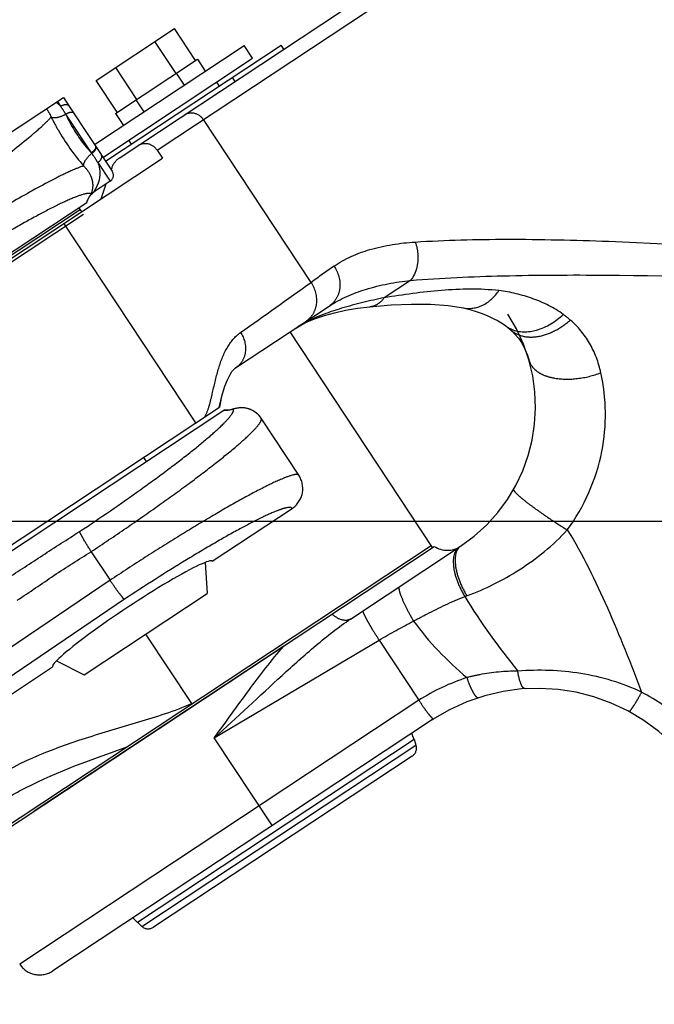
# Model space of a CAD drawing. Units: millimetres. Extents: x 0 to 841, y 0 to 594.
# Drawn here: x 418 to 425, y 265 to 275 of the extents above; entities that cross this region are included whole.
import ezdxf

# ---------------------------------------------------------------- set-up
doc = ezdxf.new("R2010")
doc.units = ezdxf.units.MM
doc.header["$LTSCALE"] = 46.255
doc.linetypes.add('HIDDEN', pattern=[0.2, 0.1, -0.1])
doc.linetypes.add('PHANTOM', pattern=[0.8, 0.45, -0.05, 0.1, -0.05, 0.1, -0.05])
doc.layers.get('0').update_dxf_attribs({"linetype": 'CONTINUOUS'})
for name, color, linetype in [('07_ALL_FEATURES', 7, 'CONTINUOUS'), ('ALL_AXIS', 7, 'CONTINUOUS'), ('ALL_FEATURES', 7, 'CONTINUOUS'), ('DEFAULT_3', 7, 'PHANTOM')]:
    doc.layers.add(name, color=color, linetype=linetype)
doc.styles.get("Standard").update_dxf_attribs({"font": 'txt', "width": 0.8})
doc.dimstyles.new('DIMSTYLE_1', dxfattribs={"dimtxt": 3.2, "dimasz": 3, "dimexe": 2.5, "dimexo": 0, "dimgap": 0.8, "dimtad": 1, "dimdec": 0, "dimlfac": 20, "dimdsep": 46, "dimtxsty": 'STANDARD', "dimblk": 'OPEN', "dimblk1": 'OPEN', "dimblk2": 'OPEN', "dimcen": 0.09, "dimadec": 3, "dimazin": 2, "dimtp": 2, "dimtm": 2, "dimtfac": 1, "dimtdec": 0, "dimtofl": 0, "dimtmove": 0, "dimatfit": 3, "dimldrblk": 'OPEN', "dimfxl": 1, "dimtolj": 1, "dimarcsym": 0})
doc.dimstyles.new('DIMSTYLE_2', dxfattribs={"dimtxt": 3.2, "dimasz": 3, "dimexe": 2.5, "dimexo": 0, "dimgap": 0.8, "dimtad": 1, "dimdec": 0, "dimlfac": 20, "dimdsep": 46, "dimtxsty": 'STANDARD', "dimblk": 'OPEN', "dimblk1": 'OPEN', "dimblk2": 'OPEN', "dimcen": 0.09, "dimadec": 3, "dimazin": 2, "dimtp": 1.2, "dimtm": 1.2, "dimtfac": 1, "dimtdec": 0, "dimtofl": 0, "dimtmove": 0, "dimatfit": 3, "dimldrblk": 'OPEN', "dimfxl": 1, "dimtolj": 1, "dimarcsym": 0})

# ---------------------------------------------------------------- blocks, each defined once
blk = doc.blocks.new('_OPEN')
at = {"color": 0, "linetype": 'BYBLOCK'}
for p, q in [((0, 0), (-1, 0.1667)), ((-1, -0.1667), (0, 0)), ((-1, 0), (0, 0))]:
    blk.add_line(p, q, dxfattribs=at)
blk = doc.blocks.new('*D0')
at = {"color": 2, "linetype": 'CONTINUOUS'}
for p, q in [((238.217, 450.682), (236.517, 450.682)), ((450.608, 450.682), (238.217, 450.682)), ((239.017, 450.682), (239.017, 317.427)), ((239.017, 184.173), (239.017, 317.427)), ((238.217, 184.173), (236.517, 184.173)), ((519.876, 184.173), (238.217, 184.173))]:
    blk.add_line(p, q, dxfattribs=at)
at = {"color": 2, "linetype": 'CONTINUOUS', "xscale": 3, "yscale": 3, "zscale": 3}
for p, rotation in [((239.017, 450.682), 90), ((239.017, 184.173), 270)]:
    blk.add_blockref('_OPEN', p, dxfattribs=dict(at, rotation=rotation))
at = {"color": 2, "linetype": 'CONTINUOUS', "insert": (235.017, 317.427), "char_height": 3.2, "width": 15.36, "attachment_point": 2, "rotation": 90, "line_spacing_factor": 0.9}
blk.add_mtext('5330', dxfattribs=at)
blk = doc.blocks.new('*D1')
at = {"color": 2, "linetype": 'CONTINUOUS'}
for p, q in [((246.217, 380.49), (244.517, 380.49)), ((451.133, 380.49), (246.217, 380.49)), ((247.017, 380.49), (247.017, 282.331)), ((247.017, 184.173), (247.017, 282.331)), ((246.217, 184.173), (244.517, 184.173)), ((519.876, 184.173), (246.217, 184.173))]:
    blk.add_line(p, q, dxfattribs=at)
at = {"color": 2, "linetype": 'CONTINUOUS', "xscale": 3, "yscale": 3, "zscale": 3}
for p, rotation in [((247.017, 380.49), 90), ((247.017, 184.173), 270)]:
    blk.add_blockref('_OPEN', p, dxfattribs=dict(at, rotation=rotation))
at = {"color": 2, "linetype": 'CONTINUOUS', "insert": (243.017, 282.331), "char_height": 3.2, "width": 15.36, "attachment_point": 2, "rotation": 90, "line_spacing_factor": 0.9}
blk.add_mtext('3930', dxfattribs=at)
blk = doc.blocks.new('*D22')
at = {"color": 2, "linetype": 'CONTINUOUS'}
for p, q in [((254.217, 269.557), (252.517, 269.557)), ((479.676, 269.557), (254.217, 269.557)), ((255.017, 269.557), (255.017, 226.865)), ((255.017, 184.173), (255.017, 226.865)), ((254.217, 184.173), (252.517, 184.173)), ((519.876, 184.173), (254.217, 184.173))]:
    blk.add_line(p, q, dxfattribs=at)
at = {"color": 2, "linetype": 'CONTINUOUS', "xscale": 3, "yscale": 3, "zscale": 3}
for p, rotation in [((255.017, 269.557), 90), ((255.017, 184.173), 270)]:
    blk.add_blockref('_OPEN', p, dxfattribs=dict(at, rotation=rotation))
at = {"color": 2, "linetype": 'CONTINUOUS', "insert": (251.017, 226.865), "char_height": 3.2, "width": 15.36, "attachment_point": 2, "rotation": 90, "line_spacing_factor": 0.9}
blk.add_mtext('1710', dxfattribs=at)

msp = doc.modelspace()

# ---------------------------------------------------------------- linework, layer by layer
at = {"layer": '07_ALL_FEATURES', "color": 8, "linetype": 'PHANTOM'}
for p, q in [((413.268719, 270.485931), (418.560843, 273.985843)), ((418.560843, 273.985843), (418.617932, 273.899521)), ((421.02111, 270.039137), (420.627279, 270.634637)), ((418.851091, 269.241479), (418.851395, 269.241025)), ((418.851429, 269.240973), (419.048688, 268.942703))]:
    msp.add_line(p, q, dxfattribs=at)
at = {"layer": '07_ALL_FEATURES', "color": 9, "linetype": 'PHANTOM'}
for p, q in [((418.498286, 273.944472), (418.532009, 273.89348)), ((419.048688, 268.942703), (416.012245, 266.88637)), ((419.198918, 268.743238), (416.175806, 266.695933))]:
    msp.add_line(p, q, dxfattribs=at)
msp.add_arc((418.313127, 273.694648), 0.295708, 42.2517744, 54.5336353, dxfattribs=at)
for points, knots in [([(418.382505, 273.867901), (418.387385, 273.861894), (418.407615, 273.834984), (418.423665, 273.804961), (418.433392, 273.780944)], [0, 0, 0, 0, 0.229982523, 1, 1, 1, 1]), ([(421.02111, 270.039137), (421.017412, 270.044728), (420.99625, 270.049959), (420.935957, 270.037828), (420.8166, 269.991905), (420.630841, 269.90152), (420.386313, 269.769827), (420.094253, 269.601371), (419.765142, 269.402291), (419.411926, 269.180152), (419.171003, 269.02339), (419.048783, 268.94256)], [0, 0, 0, 0, 0.008852158, 0.02487991, 0.082880733, 0.175164362, 0.298722631, 0.449046456, 0.620487959, 0.806518533, 1, 1, 1, 1]), ([(420.950911, 269.691861), (420.94378, 269.706238), (420.899524, 269.702053), (420.85195, 269.689205), (420.75575, 269.654642), (420.606972, 269.585296), (420.389396, 269.47203), (420.12992, 269.32533), (419.724903, 269.083628), (419.412258, 268.884127), (419.198918, 268.743238)], [0, 0, 0, 0, 0.023969061, 0.048147892, 0.081087218, 0.172602496, 0.295776606, 0.446171684, 0.618154489, 1, 1, 1, 1]), ([(417.967058, 268.959089), (418.09419, 269.038753), (418.346808, 269.206007), (418.601676, 269.369731), (418.730566, 269.451984)], [0, 0, 0, 0, 0.495263433, 1, 1, 1, 1]), ([(418.078278, 268.734037), (418.207739, 268.817627), (418.459731, 268.995263), (418.720044, 269.160456), (418.851429, 269.240973)], [0, 0, 0, 0, 0.500013545, 1, 1, 1, 1])]:
    msp.add_open_spline(points, degree=3, knots=knots, dxfattribs=at)
at = {"layer": '07_ALL_FEATURES', "color": 8, "linetype": 'PHANTOM'}
for points, knots in [([(420.950912, 269.691861), (421.004213, 269.727111), (421.085541, 269.845438), (421.056372, 269.985818), (421.02111, 270.039136)], [0, 0, 0, 0, 0.499920388, 1, 1, 1, 1]), ([(418.851091, 269.241479), (418.823653, 269.284585), (418.786923, 269.343962), (418.748015, 269.414806), (418.734328, 269.441439), (418.730566, 269.451984)], [0, 0, 0, 0, 0.631480778, 0.86163595, 1, 1, 1, 1]), ([(419.198927, 268.743244), (419.19109, 268.74641), (419.174666, 268.770095), (419.140877, 268.809328), (419.097621, 268.871382), (419.065385, 268.917457), (419.048688, 268.942703)], [0, 0, 0, 0, 0.101368613, 0.323308519, 0.636973892, 1, 1, 1, 1])]:
    msp.add_open_spline(points, degree=3, knots=knots, dxfattribs=at)
at = {"layer": 'ALL_AXIS', "color": 8, "linetype": 'PHANTOM'}
for p, q in [((419.94257, 274.372252), (419.72192, 274.705889)), ((418.886244, 273.493815), (420.450077, 274.528055)), ((419.737906, 274.236897), (419.517256, 274.570534)), ((420.538337, 274.394601), (420.450077, 274.528055)), ((418.974503, 273.360359), (420.538337, 274.394601)), ((419.960714, 274.384251), (420.043458, 274.259138)), ((419.328578, 273.966188), (419.107927, 274.299825)), ((419.123913, 273.830833), (418.903263, 274.16447)), ((420.190578, 274.104664), (420.162996, 274.146369)), ((419.10577, 273.818834), (419.188514, 273.693721)), ((419.273077, 273.497875), (419.245496, 273.53958)), ((419.049909, 273.110378), (418.894299, 273.007467)), ((418.736791, 272.813381), (415.608939, 270.744797)), ((418.723, 272.834234), (418.750526, 272.792613)), ((418.769888, 272.763336), (415.642036, 270.694751))]:
    msp.add_line(p, q, dxfattribs=at)
at = {"layer": 'ALL_FEATURES', "color": 8, "linetype": 'PHANTOM'}
for p, q in [((419.144829, 273.353113), (423.048557, 275.934844)), ((418.903263, 274.16447), (419.72192, 274.705889)), ((419.002084, 273.318654), (420.836998, 274.532175)), ((420.86458, 274.49047), (420.836998, 274.532175)), ((419.10577, 273.818834), (419.960714, 274.384251)), ((418.617932, 273.899521), (419.071094, 273.214307)), ((419.540057, 273.434661), (419.595219, 273.351251)), ((415.622534, 270.723916), (419.595219, 273.351251)), ((419.065862, 273.250549), (419.059336, 273.232086)), ((419.070375, 273.215394), (419.067724, 273.219403)), ((419.006067, 273.081384), (418.950818, 272.925076)), ((418.856505, 272.976066), (418.859979, 272.979847)), ((415.513825, 270.711866), (418.804323, 272.888016)), ((418.854993, 272.974379), (418.856502, 272.976064)), ((420.360601, 271.15989), (421.338777, 271.806807)), ((420.99619, 271.580237), (421.047718, 271.61089)), ((422.419469, 269.28434), (420.930029, 271.536482)), ((420.206934, 270.822563), (420.192343, 270.748886)), ((420.206934, 270.822563), (420.206977, 270.822734)), ((416.948045, 268.543223), (420.238542, 270.719372)), ((417.0016, 268.638688), (420.192343, 270.748885)), ((419.399752, 270.224706), (419.427387, 270.18292)), ((417.268624, 265.907835), (422.405678, 269.305193)), ((417.414862, 265.974671), (422.436751, 269.295897)), ((421.561628, 268.537298), (422.710547, 269.297135)), ((420.042479, 269.128746), (420.062195, 268.804388)), ((418.779259, 267.955926), (420.062195, 268.804388)), ((420.863564, 268.255352), (418.255384, 266.530449)), ((421.861067, 268.315713), (422.274784, 267.690143)), ((418.488498, 268.101031), (418.779259, 267.955926)), ((419.901129, 267.653749), (419.903211, 267.650202)), ((422.274784, 267.690143), (422.275077, 267.689695)), ((422.419675, 267.486239), (418.450757, 264.861395)), ((422.225032, 267.281281), (422.245474, 267.22011)), ((422.205792, 267.105006), (419.503874, 265.318093)), ((419.334133, 265.369385), (419.382422, 265.326631))]:
    msp.add_line(p, q, dxfattribs=at)
at = {"layer": 'ALL_FEATURES', "color": 9, "linetype": 'PHANTOM'}
for p, q in [((419.540057, 273.434661), (423.193007, 275.850539)), ((420.355031, 274.15348), (420.32745, 274.195185)), ((418.85315, 273.407892), (418.586387, 273.810738)), ((421.148444, 272.053204), (420.023408, 273.754325)), ((418.857317, 273.402288), (418.853148, 273.407894)), ((418.920433, 273.306155), (419.049909, 273.110378)), ((418.854937, 272.97746), (418.853433, 272.975788)), ((418.85482, 272.974535), (418.853434, 272.975788)), ((418.854994, 272.974378), (418.85482, 272.974535)), ((418.856504, 272.976067), (418.854937, 272.97746)), ((419.946382, 270.586219), (418.567316, 272.671448)), ((422.188928, 272.075196), (421.913688, 271.893167)), ((420.338533, 270.730208), (420.337847, 270.732195)), ((422.755932, 268.7725), (422.777203, 268.780026)), ((420.137719, 267.295868), (421.861067, 268.315713)), ((422.274784, 267.690143), (418.104327, 264.932011)), ((419.334133, 265.369385), (422.225032, 267.281281)), ((419.382422, 265.326631), (422.245474, 267.22011)), ((420.744508, 266.378368), (420.137719, 267.295868))]:
    msp.add_line(p, q, dxfattribs=at)
at = {"layer": 'ALL_FEATURES', "color": 8, "linetype": 'HIDDEN'}
for p, q in [((419.826719, 274.115797), (419.743975, 274.240911)), ((419.405253, 273.837061), (419.322509, 273.962174))]:
    msp.add_line(p, q, dxfattribs=at)
at = {"layer": 'ALL_FEATURES', "color": 8, "linetype": 'PHANTOM'}
for points in [[(418.859979, 272.979847), (418.867078, 272.986833), (418.873749, 272.99263), (418.88015, 272.997623), (418.886889, 273.002449), (418.894322, 273.007483)], [(418.804326, 272.888018), (418.81557, 272.915617), (418.835454, 272.949768), (418.854994, 272.974378)], [(421.047718, 271.61089), (421.11574, 271.644078), (421.19708, 271.67684), (421.290665, 271.708053), (421.395487, 271.736838), (421.510579, 271.76242), (421.635156, 271.784081), (421.762952, 271.800388)], [(421.76296, 271.800389), (421.985049, 271.819174), (422.199406, 271.82778), (422.398871, 271.825249), (422.581377, 271.811247), (422.740401, 271.786594)], [(422.740423, 271.786589), (422.807293, 271.771011), (422.873251, 271.751502), (422.935649, 271.729344), (422.995084, 271.704936), (423.052412, 271.678289), (423.105113, 271.650836), (423.149686, 271.624057), (423.185221, 271.598795)], [(423.185165, 271.598839), (423.201223, 271.586146), (423.221359, 271.56955), (423.238477, 271.554859)], [(423.238456, 271.554878), (423.279859, 271.514605), (423.318799, 271.467363), (423.353382, 271.414786), (423.383623, 271.35701), (423.409311, 271.294746), (423.428663, 271.234764)], [(420.206977, 270.822735), (420.224957, 270.89088), (420.24943, 270.970149), (420.27418, 271.034416), (420.298904, 271.084669), (420.322639, 271.121637), (420.343866, 271.146194), (420.360612, 271.159898)], [(420.337847, 270.732195), (420.307552, 270.723848), (420.268343, 270.718919), (420.238545, 270.719374)], [(420.627278, 270.634638), (420.605772, 270.6626), (420.574546, 270.692106), (420.538806, 270.715723), (420.49954, 270.732853), (420.457835, 270.743019), (420.41496, 270.745896), (420.372215, 270.741398), (420.337847, 270.732195)]]:
    msp.add_lwpolyline(points, dxfattribs=at)
at = {"layer": 'ALL_FEATURES', "color": 2, "linetype": 'PHANTOM'}
msp.add_arc((498.724325, 233.172616), 223.874774, 104.91761316, 235.61647386, dxfattribs=at)
at = {"layer": 'ALL_FEATURES', "color": 8, "linetype": 'PHANTOM'}
for centre, radius, start, end in [((419.008537, 273.172935), 0.075, 303.478402, 33.478402), ((421.745201, 270.756795), 1.75, 303.4786572, 33.4786572), ((422.572703, 269.505699), 0.25, 237.0568356, 303.4786572), ((423.515881, 265.813396), 2, 33.4786572, 123.2343014), ((422.262317, 267.723385), 0.284605, 303.5677174, 304.1200183), ((421.750811, 267.122806), 0.5, 18.4786572, 25.9128134), ((422.15063, 267.188415), 0.1, 303.4786572, 18.4786572), ((419.665582, 265.74374), 0.5, 221.044501, 228.4786572), ((419.448712, 265.401502), 0.1, 228.4786572, 303.4786572), ((418.31285, 265.069918), 0.25, 213.4786572, 303.4786572)]:
    msp.add_arc(centre, radius, start, end, dxfattribs=at)
at = {"layer": 'ALL_FEATURES', "color": 9, "linetype": 'PHANTOM'}
for centre, radius, start, end in [((459.970588, 217.417401), 67.024098, 125.14346214, 125.39616779), ((422.930975, 270.57736), 1.425382, 49.4406169, 53.2409908), ((421.713279, 270.445079), 1.343455, 117.1209916, 117.450279), ((423.478657, 265.77852), 2.258582, 108.062436, 122.2010432), ((423.622666, 265.896347), 2.116798, 48.0585938, 62.3992406)]:
    msp.add_arc(centre, radius, start, end, dxfattribs=at)
for points, knots in [([(418.532009, 273.89348), (418.54004, 273.898791), (418.564606, 273.912519), (418.606786, 273.916375), (418.617932, 273.899521)], [0, 0, 0, 0, 0.322709948, 1, 1, 1, 1]), ([(418.433392, 273.780944), (418.453219, 273.771996), (418.509957, 273.777819), (418.558693, 273.79607), (418.586292, 273.810273)], [0, 0, 0, 0, 0.412040528, 1, 1, 1, 1]), ([(418.586663, 273.810464), (418.582307, 273.817885), (418.565171, 273.84625), (418.546572, 273.873735), (418.532009, 273.89348)], [0, 0, 0, 0, 0.25965159, 1, 1, 1, 1]), ([(418.586387, 273.810738), (418.602644, 273.77462), (418.673675, 273.629536), (418.770255, 273.497216), (418.85315, 273.407892)], [0, 0, 0, 0, 0.245294975, 1, 1, 1, 1]), ([(418.586835, 273.810579), (418.601781, 273.820463), (418.624104, 273.833332), (418.660297, 273.835462), (418.665905, 273.826982)], [0, 0, 0, 0, 0.637997338, 1, 1, 1, 1]), ([(419.830195, 273.80638), (419.858955, 273.825401), (419.940611, 273.835544), (420.002641, 273.785725), (420.023408, 273.754325)], [0, 0, 0, 0, 0.47806407, 1, 1, 1, 1]), ([(416.703582, 272.488676), (416.900613, 272.618982), (417.271815, 272.870749), (417.771711, 273.229566), (418.121031, 273.497941), (418.327557, 273.675221), (418.403778, 273.748141), (418.433392, 273.780944)], [0, 0, 0, 0, 0.327797858, 0.622301488, 0.85388739, 0.9386742, 1, 1, 1, 1]), ([(418.433392, 273.780944), (418.455838, 273.735964), (418.552416, 273.555829), (418.671901, 273.388019), (418.772452, 273.271278)], [0, 0, 0, 0, 0.246003214, 1, 1, 1, 1]), ([(418.772452, 273.271279), (418.771386, 273.293206), (418.797775, 273.344125), (418.833539, 273.382331), (418.857317, 273.402288)], [0, 0, 0, 0, 0.414248463, 1, 1, 1, 1]), ([(418.853149, 273.407893), (418.865963, 273.416367), (418.885333, 273.432626), (418.901148, 273.456211), (418.90114, 273.466657)], [0, 0, 0, 0, 0.595264108, 1, 1, 1, 1]), ([(418.857316, 273.402289), (418.872192, 273.412173), (418.893073, 273.428044), (418.908028, 273.460874), (418.902326, 273.469497)], [0, 0, 0, 0, 0.63339434, 1, 1, 1, 1]), ([(418.920433, 273.306155), (418.915923, 273.314041), (418.896395, 273.347047), (418.874799, 273.378823), (418.857317, 273.402288)], [0, 0, 0, 0, 0.236912793, 1, 1, 1, 1]), ([(418.90114, 273.466657), (418.901139, 273.468106), (418.900818, 273.470914), (418.899668, 273.473515), (418.89893, 273.474632)], [0, 0, 0, 0, 0.519778311, 1, 1, 1, 1]), ([(418.920433, 273.306155), (418.934289, 273.272406), (418.948815, 273.203305), (418.935584, 273.119525), (418.915765, 273.069517), (418.903395, 273.044694), (418.894714, 273.028705), (418.888092, 273.017298), (418.884512, 273.00963), (418.882973, 273.006219), (418.883213, 273.002846), (418.888832, 273.003241), (418.891626, 273.005699), (418.894287, 273.007458)], [0, 0, 0, 0, 0.333706712, 0.627715468, 0.762187035, 0.824608339, 0.881409508, 0.928341351, 0.945827682, 0.957779901, 0.964178045, 0.970818874, 1, 1, 1, 1]), ([(418.920433, 273.306155), (418.935639, 273.316211), (418.959632, 273.337659), (418.964983, 273.374754), (418.957803, 273.385612)], [0, 0, 0, 0, 0.583430001, 1, 1, 1, 1]), ([(418.772452, 273.271278), (418.730537, 273.25756), (418.633267, 273.217031), (418.38851, 273.098073), (418.003705, 272.882774), (417.476507, 272.563636), (417.098706, 272.320329), (416.901266, 272.189753)], [0, 0, 0, 0, 0.061133183, 0.145761455, 0.377227, 0.671882637, 1, 1, 1, 1]), ([(418.772452, 273.271278), (418.801684, 273.242421), (418.836537, 273.194522), (418.860919, 273.126883), (418.867934, 273.084139), (418.867548, 273.047206), (418.861371, 273.014938), (418.856192, 272.995948), (418.851453, 272.979507), (418.854937, 272.97746)], [0, 0, 0, 0, 0.383652395, 0.536923742, 0.669296809, 0.784646452, 0.88427454, 0.962253291, 1, 1, 1, 1]), ([(418.853434, 272.975788), (418.847916, 272.980852), (418.826561, 272.984794), (418.766221, 272.975246), (418.653388, 272.933713), (418.480091, 272.853483), (418.256128, 272.736035), (417.990662, 272.586017), (417.579985, 272.340786), (417.263454, 272.138865), (417.047801, 271.996448)], [0, 0, 0, 0, 0.010858518, 0.028820343, 0.089530973, 0.183045009, 0.30653616, 0.45573083, 0.625270787, 1, 1, 1, 1]), ([(418.894298, 273.007466), (418.892343, 273.006144), (418.878105, 272.997806), (418.864455, 272.987931), (418.854938, 272.977459)], [0, 0, 0, 0, 0.142923001, 1, 1, 1, 1]), ([(421.389795, 272.223899), (421.502269, 272.303052), (421.781714, 272.422032), (422.07769, 272.465483), (422.237123, 272.475956)], [0, 0, 0, 0, 0.462594591, 1, 1, 1, 1]), ([(422.237123, 272.475956), (422.249837, 272.442192), (422.282196, 272.308676), (422.252528, 272.154334), (422.188928, 272.075196)], [0, 0, 0, 0, 0.26218892, 1, 1, 1, 1]), ([(422.237123, 272.475956), (422.555746, 272.496887), (423.229619, 272.512467), (424.680981, 272.478149), (426.641312, 272.342823), (429.094788, 272.106552), (430.771323, 271.920801), (431.620674, 271.824684)], [0, 0, 0, 0, 0.101745903, 0.214602565, 0.462530516, 0.727631887, 1, 1, 1, 1]), ([(421.389795, 272.223899), (421.434331, 272.157664), (421.469489, 272.031843), (421.421085, 271.882507), (421.368765, 271.826639), (421.338777, 271.806807)], [0, 0, 0, 0, 0.520662479, 0.765464924, 1, 1, 1, 1]), ([(421.148444, 272.053204), (421.191836, 271.9886), (421.224423, 271.864117), (421.173696, 271.718017), (421.121136, 271.66287), (421.091052, 271.642974)], [0, 0, 0, 0, 0.51491804, 0.761351663, 1, 1, 1, 1]), ([(421.338777, 271.806807), (421.455037, 271.883695), (421.734633, 272.002821), (422.030135, 272.05762), (422.188928, 272.075196)], [0, 0, 0, 0, 0.465942331, 1, 1, 1, 1]), ([(422.188928, 272.075196), (422.510414, 272.101013), (423.189366, 272.130196), (424.64943, 272.135622), (426.618777, 272.073073), (429.083266, 271.954735), (430.767603, 271.867004), (431.620674, 271.824684)], [0, 0, 0, 0, 0.10250019, 0.215840411, 0.463983932, 0.728553112, 1, 1, 1, 1]), ([(423.112238, 271.967616), (422.913446, 271.990841), (422.509206, 271.980697), (422.11197, 271.926094), (421.913688, 271.893167)], [0, 0, 0, 0, 0.498936773, 1, 1, 1, 1]), ([(422.740423, 271.786589), (422.80591, 271.773428), (422.959827, 271.799171), (423.067535, 271.904804), (423.112238, 271.967616)], [0, 0, 0, 0, 0.464209435, 1, 1, 1, 1]), ([(423.783996, 271.719319), (423.688303, 271.790653), (423.468095, 271.896935), (423.232597, 271.953555), (423.112238, 271.967616)], [0, 0, 0, 0, 0.496212644, 1, 1, 1, 1]), ([(421.913688, 271.893167), (421.763187, 271.863634), (421.48667, 271.797082), (421.217364, 271.700502), (421.100837, 271.640816)], [0, 0, 0, 0, 0.539479938, 1, 1, 1, 1]), ([(421.76296, 271.800389), (421.792254, 271.803451), (421.851716, 271.823779), (421.89589, 271.867823), (421.913688, 271.893167)], [0, 0, 0, 0, 0.48745537, 1, 1, 1, 1]), ([(423.238477, 271.554859), (423.273775, 271.52402), (423.368044, 271.479079), (423.531836, 271.481788), (423.702759, 271.543407), (423.807954, 271.616545), (423.857809, 271.660269)], [0, 0, 0, 0, 0.207242878, 0.440057578, 0.706798023, 1, 1, 1, 1]), ([(423.243325, 271.564133), (423.323177, 271.5286), (423.536714, 271.535405), (423.704976, 271.6461), (423.783996, 271.719319)], [0, 0, 0, 0, 0.4479146, 1, 1, 1, 1]), ([(424.177718, 271.10952), (424.15373, 271.217888), (424.077623, 271.423448), (423.937035, 271.592593), (423.85781, 271.660269)], [0, 0, 0, 0, 0.515789247, 1, 1, 1, 1]), ([(421.093975, 271.637276), (421.085288, 271.632764), (421.05199, 271.614994), (421.019508, 271.595657), (420.99619, 271.580237)], [0, 0, 0, 0, 0.259343185, 1, 1, 1, 1]), ([(420.040249, 270.648298), (420.059244, 270.68437), (420.087001, 270.764694), (420.126892, 270.931456), (420.172187, 271.138442), (420.254938, 271.36504), (420.353668, 271.48925), (420.412482, 271.530723)], [0, 0, 0, 0, 0.125677506, 0.259831333, 0.529183994, 0.778145699, 1, 1, 1, 1]), ([(420.412482, 271.530723), (420.451677, 271.472298), (420.4811, 271.359781), (420.435279, 271.227722), (420.387793, 271.177876), (420.360612, 271.159898)], [0, 0, 0, 0, 0.515019531, 0.761442395, 1, 1, 1, 1]), ([(423.428674, 271.234727), (423.442007, 271.187762), (423.499385, 271.122543), (423.60143, 271.074636), (423.740264, 271.040031), (423.939403, 271.041284), (424.098777, 271.079977), (424.177718, 271.10952)], [0, 0, 0, 0, 0.177417392, 0.285974266, 0.409679129, 0.693694015, 1, 1, 1, 1]), ([(423.826901, 269.468481), (424.003778, 269.709069), (424.244854, 270.251946), (424.23687, 270.8423), (424.177718, 271.10952)], [0, 0, 0, 0, 0.521772891, 1, 1, 1, 1]), ([(418.730565, 269.451985), (418.94603, 269.594686), (419.255738, 269.806923), (419.642151, 270.088843), (419.88411, 270.274407), (420.079852, 270.434528), (420.221513, 270.562593), (420.303898, 270.650166), (420.336302, 270.701954), (420.341034, 270.723149), (420.338533, 270.730208)], [0, 0, 0, 0, 0.374729103, 0.544269067, 0.69346377, 0.81695493, 0.91046897, 0.971179619, 0.989141445, 1, 1, 1, 1]), ([(420.627278, 270.634638), (420.597916, 270.679014), (420.505664, 270.750076), (420.389501, 270.747937), (420.338534, 270.730208)], [0, 0, 0, 0, 0.496483878, 1, 1, 1, 1]), ([(418.851091, 269.241479), (418.973331, 269.322322), (419.211878, 269.482758), (419.554377, 269.721204), (419.866053, 269.946697), (420.134887, 270.150327), (420.351113, 270.324733), (420.506292, 270.461664), (420.594417, 270.554527), (420.628491, 270.60685), (420.631139, 270.628801), (420.627279, 270.634637)], [0, 0, 0, 0, 0.193319237, 0.379192048, 0.550486853, 0.700686168, 0.824160494, 0.916431982, 0.974558794, 0.990770836, 1, 1, 1, 1]), ([(423.266482, 269.891807), (423.26326, 269.88614), (423.280518, 269.863548), (423.308823, 269.834513), (423.364567, 269.786875), (423.436346, 269.731086), (423.524193, 269.667019), (423.654635, 269.576916), (423.75719, 269.510879), (423.826901, 269.468481)], [0, 0, 0, 0, 0.027652734, 0.092771239, 0.19429282, 0.326869303, 0.483036368, 0.653870624, 1, 1, 1, 1]), ([(422.777203, 268.780026), (422.968006, 268.849164), (423.346889, 269.040419), (423.679666, 269.307341), (423.826901, 269.468481)], [0, 0, 0, 0, 0.481799396, 1, 1, 1, 1]), ([(423.826901, 269.468481), (423.988766, 269.209893), (424.260757, 268.647044), (424.491885, 268.06941), (424.603396, 267.772249)], [0, 0, 0, 0, 0.490100905, 1, 1, 1, 1]), ([(422.693635, 269.285951), (422.635379, 269.247423), (422.625595, 269.091092), (422.674638, 268.924654), (422.724897, 268.822028), (422.755933, 268.7725)], [0, 0, 0, 0, 0.384941316, 0.677861308, 1, 1, 1, 1]), ([(422.710548, 269.297136), (422.652527, 269.258763), (422.646856, 269.100885), (422.695863, 268.934386), (422.746251, 268.830316), (422.777205, 268.780026)], [0, 0, 0, 0, 0.381454558, 0.676177172, 1, 1, 1, 1]), ([(422.071254, 268.874339), (422.06772, 268.872001), (422.065297, 268.857745), (422.073032, 268.819197), (422.100734, 268.74436), (422.151374, 268.637794), (422.194515, 268.558229), (422.218794, 268.516066)], [0, 0, 0, 0, 0.032345897, 0.09405355, 0.311060694, 0.628589626, 1, 1, 1, 1]), ([(422.218794, 268.516066), (422.264796, 268.54065), (422.440258, 268.633244), (422.619487, 268.719719), (422.755932, 268.7725)], [0, 0, 0, 0, 0.262823295, 1, 1, 1, 1]), ([(421.561628, 268.537298), (421.53693, 268.520963), (421.45713, 268.51993), (421.398655, 268.562299), (421.368775, 268.58959)], [0, 0, 0, 0, 0.422542122, 1, 1, 1, 1]), ([(420.137719, 267.295868), (420.376564, 267.510279), (420.723212, 267.839879), (421.191795, 268.260987), (421.434863, 268.453461), (421.561628, 268.537298)], [0, 0, 0, 0, 0.509350553, 0.758818036, 1, 1, 1, 1]), ([(420.137719, 267.295868), (420.258101, 267.460644), (420.491097, 267.787004), (420.734684, 268.106326), (420.86351, 268.255434)], [0, 0, 0, 0, 0.508743499, 1, 1, 1, 1]), ([(423.309563, 267.993816), (423.175883, 267.992527), (422.996512, 267.976479), (422.821987, 267.937251), (422.778377, 267.925797)], [0, 0, 0, 0, 0.74778611, 1, 1, 1, 1]), ([(424.603396, 267.772248), (424.403176, 267.867887), (423.973406, 267.995551), (423.528313, 268.009811), (423.309563, 267.993817)], [0, 0, 0, 0, 0.502895974, 1, 1, 1, 1]), ([(423.387739, 267.809287), (423.379082, 267.808731), (423.357571, 267.824932), (423.328636, 267.887219), (423.315658, 267.948084), (423.309563, 267.993816)], [0, 0, 0, 0, 0.124861259, 0.335923766, 1, 1, 1, 1]), ([(422.896674, 267.715128), (422.888754, 267.712549), (422.864522, 267.734791), (422.840585, 267.775776), (422.807423, 267.844418), (422.788126, 267.896831), (422.778377, 267.925797)], [0, 0, 0, 0, 0.101123179, 0.315775082, 0.628954599, 1, 1, 1, 1]), ([(424.472533, 267.569761), (424.474208, 267.568848), (424.480683, 267.574712), (424.488628, 267.583941), (424.502142, 267.602526), (424.525774, 267.638236), (424.560597, 267.695725), (424.58854, 267.745153), (424.603396, 267.772248)], [0, 0, 0, 0, 0.023610838, 0.081159114, 0.172926573, 0.295992426, 0.617592423, 1, 1, 1, 1]), ([(417.730317, 266.812625), (418.053964, 267.026666), (418.604135, 267.24737), (419.349964, 267.458943), (419.722048, 267.577657), (419.901129, 267.653749)], [0, 0, 0, 0, 0.499185659, 0.749679536, 1, 1, 1, 1]), ([(417.83676, 266.583294), (417.94273, 266.653376), (418.384617, 266.906837), (418.867172, 267.074997), (419.226191, 267.202459)], [0, 0, 0, 0, 0.250083082, 1, 1, 1, 1])]:
    msp.add_open_spline(points, degree=3, knots=knots, dxfattribs=at)
at = {"layer": 'ALL_FEATURES', "color": 8, "linetype": 'PHANTOM'}
for points, knots in [([(419.346844, 273.486716), (419.375605, 273.505737), (419.45726, 273.51588), (419.519291, 273.46606), (419.540057, 273.434661)], [0, 0, 0, 0, 0.47806407, 1, 1, 1, 1]), ([(421.691124, 268.62294), (421.688843, 268.621434), (421.692345, 268.609138), (421.698649, 268.592735), (421.713347, 268.562461), (421.733347, 268.524997), (421.759349, 268.479151), (421.801613, 268.408123), (421.836378, 268.353098), (421.861064, 268.315712)], [0, 0, 0, 0, 0.023236395, 0.080827554, 0.17292856, 0.296527598, 0.447138781, 0.619094861, 1, 1, 1, 1]), ([(422.275078, 267.689694), (422.292317, 267.66301), (422.325587, 267.61393), (422.364902, 267.55926), (422.395786, 267.522685), (422.407835, 267.507579), (422.427312, 267.491406), (422.421961, 267.487771)], [0, 0, 0, 0, 0.38112048, 0.70444126, 0.828953148, 0.92239791, 1, 1, 1, 1])]:
    msp.add_open_spline(points, degree=3, knots=knots, dxfattribs=at)
msp.add_open_spline([(419.144829, 273.353113), (419.10884, 273.329312), (419.080241, 273.29123), (419.065862, 273.250549)], degree=3, dxfattribs=at)
at = {"layer": 'ALL_FEATURES', "color": 9, "linetype": 'PHANTOM'}
for points in [[(418.853434, 272.975788), (418.830301, 272.950285), (418.812303, 272.919121), (418.801784, 272.886336)], [(420.412482, 271.530723), (420.658355, 271.704103), (420.903008, 271.879205), (421.148444, 272.053204)], [(423.185221, 271.598795), (423.203049, 271.584983), (423.22272, 271.573301), (423.243325, 271.564133)], [(420.186575, 270.745071), (420.193803, 270.770781), (420.20044, 270.796657), (420.206934, 270.822562)], [(420.338533, 270.730208), (420.306011, 270.718904), (420.270288, 270.71454), (420.236002, 270.717693)], [(422.755932, 268.7725), (422.919725, 268.499369), (423.109611, 268.241702), (423.309563, 267.993816)], [(421.861067, 268.315713), (421.975489, 268.390455), (422.100188, 268.448157), (422.218794, 268.516066)], [(422.218794, 268.516066), (422.379791, 268.297925), (422.570067, 268.099328), (422.778377, 267.925797)]]:
    msp.add_open_spline(points, degree=3, dxfattribs=at)
at = {"layer": 'DEFAULT_3', "color": 8, "linetype": 'PHANTOM'}
for p, q in [((420.116915, 269.140303), (420.950912, 269.691861)), ((419.420725, 268.380155), (419.901129, 267.653749)), ((416.363493, 266.658001), (418.448728, 268.037058))]:
    msp.add_line(p, q, dxfattribs=at)
msp.add_ellipse((419.282821, 268.58868), major_axis=(0.834094, 0.551623), ratio=0.086666667, start_param=0.000000837, end_param=3.141593491, dxfattribs=at)

# ---------------------------------------------------------------- dimensions: what is measured, and where the dimension line sits
at = {"color": 2, "linetype": 'CONTINUOUS'}
for base, p2, text, dimstyle, picture, middle in [((239.016758, 450.682016), (450.607788, 450.682016), '5330', 'DIMSTYLE_1', '*D0', (239.016758, 317.427317)), ((247.016758, 380.489627), (451.132999, 380.489627), '3930', 'DIMSTYLE_1', '*D1', (247.016758, 282.331119)), ((255.016758, 269.557413), (479.675955, 269.557413), '1710', 'DIMSTYLE_2', '*D22', (255.016758, 227.185017))]:
    dim = msp.add_linear_dim(base=base, p1=(519.876448, 184.172616), p2=p2, angle=90, text=text, dimstyle=dimstyle, dxfattribs=at)
    dim.commit()
    dim.dimension.update_dxf_attribs({"geometry": picture, "text_midpoint": middle, "dimtype": 160})

doc.saveas('drawing.dxf')
